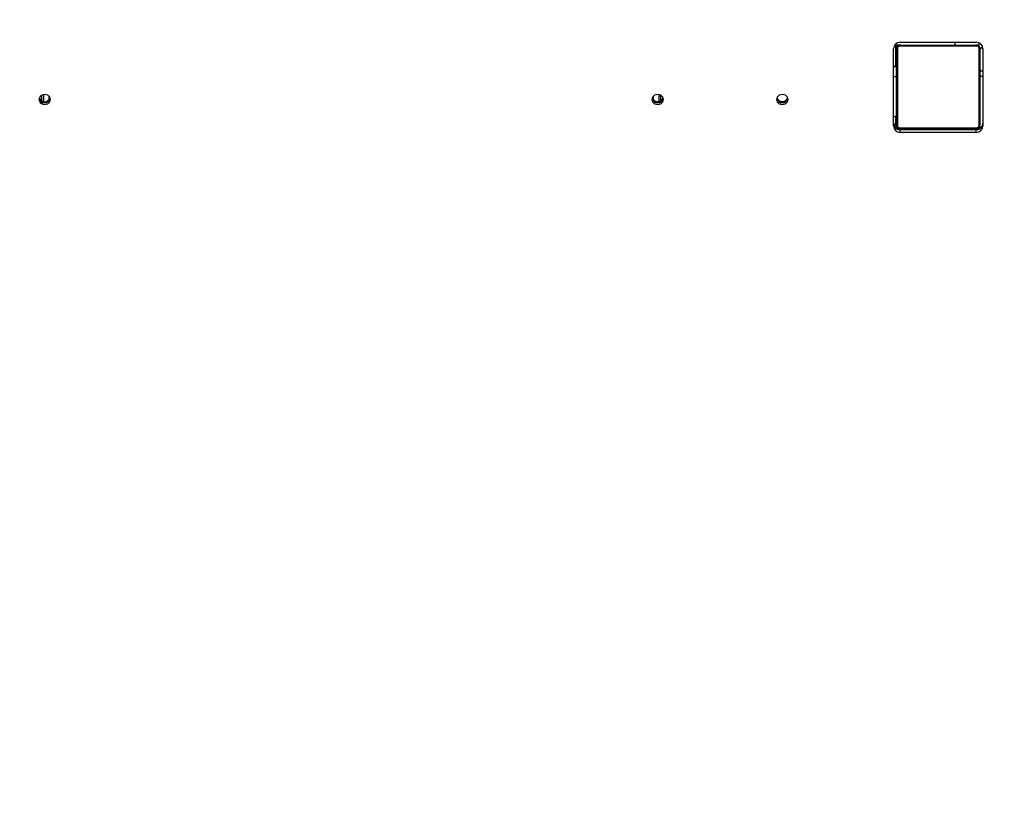
# Model space of a CAD drawing. Units: millimetres. Extents: x 230 to 871, y 689 to 1345.
# Drawn here: x 457 to 552, y 948 to 1023 of the extents above; entities that cross this region are included whole.
import ezdxf

# ---------------------------------------------------------------- set-up
doc = ezdxf.new("R2010")
doc.units = ezdxf.units.MM
doc.header["$LTSCALE"] = 50
doc.header["$PDSIZE"] = -1
doc.layers.add('strefa', color=6, linetype='Continuous')
doc.dimstyles.new('ISO-25', dxfattribs={"dimtxt": 2.5, "dimasz": 2.5, "dimexe": 1.25, "dimexo": 0.625, "dimtad": 1, "dimtxsty": 'Standard', "dimcen": 2.5, "dimadec": 0, "dimazin": 0, "dimtfac": 1, "dimtmove": 0, "dimatfit": 3, "dimfxl": 1, "dimarcsym": 0})

# ---------------------------------------------------------------- blocks, each defined once
blk = doc.blocks.new('0304')
at = {"color": 7, "linetype": 'Continuous', "lineweight": 25}
for p, q in [((541.171, 1012.407), (541.171, 1019.84)), ((541.671, 1020.17), (541.27, 1020.17)), ((541.371, 1020.17), (541.371, 1018.17)), ((541.471, 1019.97), (541.471, 1019.77)), ((541.471, 1012.57), (541.471, 1019.77)), ((541.54, 1019.894), (541.54, 1012.446)), ((541.871, 1020.17), (541.671, 1020.17)), ((549.195, 1020.101), (541.747, 1020.101)), ((541.811, 1020.459), (549.131, 1020.459)), ((541.871, 1020.17), (549.071, 1020.17)), ((549.271, 1020.17), (549.071, 1020.17)), ((549.402, 1012.446), (549.402, 1019.894)), ((549.471, 1019.77), (549.471, 1019.97)), ((549.471, 1019.77), (549.471, 1012.57)), ((549.771, 1019.84), (549.771, 1012.407)), ((541.471, 1018.17), (541.171, 1018.17)), ((541.471, 1018.75), (541.371, 1018.75)), ((541.471, 1018.467), (541.371, 1018.467)), ((541.471, 1017.898), (541.448, 1017.898)), ((541.451, 1017.874), (541.471, 1017.874)), ((549.491, 1017.897), (549.471, 1017.897)), ((549.491, 1017.875), (549.471, 1017.875)), ((541.445, 1017.104), (541.471, 1017.104)), ((541.451, 1017.753), (541.471, 1017.753)), ((541.451, 1017.596), (541.471, 1017.596)), ((541.451, 1017.497), (541.451, 1017.596)), ((541.451, 1017.497), (541.471, 1017.497)), ((541.451, 1017.391), (541.451, 1017.497)), ((541.451, 1017.391), (541.471, 1017.391)), ((541.451, 1017.252), (541.451, 1017.284)), ((541.451, 1017.239), (541.471, 1017.239)), ((541.451, 1017.127), (541.471, 1017.127)), ((541.451, 1017.087), (541.471, 1017.087)), ((541.451, 1017.064), (541.451, 1017.087)), ((541.451, 1017.029), (541.471, 1017.029)), ((549.491, 1017.761), (549.471, 1017.761)), ((549.491, 1017.708), (549.471, 1017.708)), ((549.491, 1017.547), (549.471, 1017.547)), ((549.491, 1017.546), (549.471, 1017.546)), ((549.491, 1017.386), (549.471, 1017.386)), ((549.491, 1017.304), (549.471, 1017.304)), ((549.491, 1017.009), (549.471, 1017.009)), ((549.491, 1017.61), (549.491, 1017.547)), ((549.491, 1017.547), (549.491, 1017.546)), ((549.491, 1017.546), (549.491, 1017.518)), ((541.451, 1016.87), (541.471, 1016.87)), ((541.451, 1016.868), (541.451, 1016.87)), ((541.451, 1016.868), (541.471, 1016.868)), ((541.451, 1016.707), (541.471, 1016.707)), ((541.451, 1016.622), (541.471, 1016.622)), ((541.451, 1016.621), (541.471, 1016.621)), ((541.451, 1016.621), (541.471, 1016.621)), ((541.451, 1016.598), (541.471, 1016.598)), ((541.451, 1016.453), (541.471, 1016.453)), ((541.451, 1016.334), (541.471, 1016.334)), ((541.451, 1016.138), (541.471, 1016.138)), ((549.491, 1016.576), (549.471, 1016.576)), ((549.491, 1016.558), (549.471, 1016.558)), ((549.491, 1016.498), (549.471, 1016.498)), ((549.491, 1016.202), (549.471, 1016.202)), ((549.491, 1016.006), (549.471, 1016.006)), ((549.491, 1016.558), (549.491, 1016.533)), ((459.872, 1015.3), (459.872, 1014.927)), ((518.072, 1014.926), (518.072, 1015.286)), ((541.451, 1015.842), (541.471, 1015.842)), ((541.451, 1015.782), (541.451, 1015.807)), ((541.451, 1015.782), (541.471, 1015.782)), ((541.451, 1015.763), (541.471, 1015.763)), ((541.451, 1015.331), (541.471, 1015.331)), ((541.451, 1015.035), (541.471, 1015.035)), ((549.491, 1015.887), (549.471, 1015.887)), ((549.491, 1015.742), (549.471, 1015.742)), ((549.491, 1015.719), (549.471, 1015.719)), ((549.491, 1015.718), (549.471, 1015.718)), ((549.491, 1015.717), (549.471, 1015.717)), ((549.491, 1015.633), (549.471, 1015.633)), ((549.491, 1015.471), (549.471, 1015.471)), ((549.491, 1015.47), (549.471, 1015.47)), ((549.491, 1015.31), (549.471, 1015.31)), ((549.491, 1015.253), (549.471, 1015.253)), ((549.498, 1015.235), (549.471, 1015.235)), ((549.491, 1015.213), (549.471, 1015.213)), ((549.491, 1015.1), (549.471, 1015.1)), ((549.491, 1015.471), (549.491, 1015.47)), ((549.491, 1015.291), (549.491, 1015.253)), ((549.491, 1015.088), (549.491, 1015.055)), ((541.451, 1014.954), (541.471, 1014.954)), ((541.451, 1014.794), (541.451, 1014.822)), ((541.451, 1014.793), (541.451, 1014.794)), ((541.451, 1014.794), (541.471, 1014.794)), ((541.451, 1014.793), (541.471, 1014.793)), ((541.451, 1014.73), (541.451, 1014.793)), ((541.451, 1014.631), (541.471, 1014.631)), ((541.451, 1014.578), (541.471, 1014.578)), ((541.451, 1014.465), (541.471, 1014.465)), ((541.451, 1014.443), (541.471, 1014.443)), ((549.491, 1014.949), (549.471, 1014.949)), ((549.491, 1014.843), (549.471, 1014.843)), ((549.491, 1014.744), (549.471, 1014.744)), ((549.491, 1014.587), (549.471, 1014.587)), ((549.491, 1014.466), (549.471, 1014.466)), ((549.471, 1014.442), (549.495, 1014.442)), ((549.491, 1014.949), (549.491, 1014.843)), ((549.491, 1014.843), (549.491, 1014.744)), ((541.371, 1013.324), (541.371, 1012.57)), ((541.471, 1012.57), (541.471, 1012.37)), ((541.671, 1012.17), (541.871, 1012.17)), ((541.747, 1012.239), (549.195, 1012.239)), ((549.071, 1012.17), (541.871, 1012.17)), ((547.471, 1012.07), (547.471, 1012.17)), ((549.071, 1012.17), (549.271, 1012.17)), ((549.471, 1012.37), (549.471, 1012.57)), ((549.471, 1012.136), (549.471, 1012.37)), ((541.811, 1011.788), (541.811, 1012.042)), ((549.131, 1012.042), (541.811, 1012.042)), ((549.131, 1011.788), (541.811, 1011.788)), ((541.871, 1012.07), (549.321, 1012.07)), ((549.131, 1011.788), (549.131, 1012.042))]:
    blk.add_line(p, q, dxfattribs=at)
at = {"color": 8, "linetype": 'Continuous', "lineweight": 25}
for p, q in [((541.471, 1018.104), (541.171, 1018.104)), ((459.172, 1015.374), (459.172, 1014.838)), ((459.372, 1014.757), (459.372, 1015.455)), ((518.572, 1015.455), (518.572, 1014.757)), ((518.772, 1014.839), (518.772, 1015.372)), ((541.178, 1012.57), (541.371, 1012.57)), ((541.871, 1012.042), (541.871, 1012.07))]:
    blk.add_line(p, q, dxfattribs=at)
at = {"color": 7, "linetype": 'Continuous', "lineweight": 25, "flags": 128}
for points in [[(541.171, 1017.133), (541.237, 1017.148), (541.337, 1017.178), (541.41, 1017.214), (541.456, 1017.252), (541.471, 1017.291)], [(459.996, 1014.956), (459.978, 1014.825), (459.926, 1014.702), (459.843, 1014.597), (459.734, 1014.517), (459.607, 1014.466), (459.471, 1014.448), (459.335, 1014.466), (459.209, 1014.517), (459.1, 1014.597), (459.017, 1014.702), (458.964, 1014.825), (458.946, 1014.956), (458.964, 1015.088), (459.017, 1015.21), (459.1, 1015.315), (459.209, 1015.396), (459.335, 1015.447), (459.471, 1015.464), (459.607, 1015.447), (459.734, 1015.396), (459.843, 1015.315), (459.926, 1015.21), (459.978, 1015.088), (459.996, 1014.956)], [(518.996, 1014.956), (518.978, 1014.825), (518.926, 1014.702), (518.843, 1014.597), (518.734, 1014.516), (518.607, 1014.466), (518.471, 1014.448), (518.335, 1014.466), (518.209, 1014.516), (518.1, 1014.597), (518.017, 1014.702), (517.964, 1014.825), (517.946, 1014.956), (517.964, 1015.088), (518.017, 1015.21), (518.1, 1015.315), (518.209, 1015.396), (518.335, 1015.447), (518.471, 1015.464), (518.607, 1015.447), (518.734, 1015.396), (518.843, 1015.315), (518.926, 1015.21), (518.978, 1015.088), (518.996, 1014.956)], [(530.996, 1014.956), (530.978, 1014.825), (530.926, 1014.702), (530.843, 1014.597), (530.734, 1014.516), (530.607, 1014.466), (530.471, 1014.448), (530.335, 1014.466), (530.209, 1014.516), (530.1, 1014.597), (530.017, 1014.702), (529.964, 1014.825), (529.946, 1014.956), (529.964, 1015.088), (530.017, 1015.21), (530.1, 1015.315), (530.209, 1015.396), (530.335, 1015.447), (530.471, 1015.464), (530.607, 1015.447), (530.734, 1015.396), (530.843, 1015.315), (530.926, 1015.21), (530.978, 1015.088), (530.996, 1014.956)], [(541.471, 1013.423), (541.456, 1013.383), (541.41, 1013.345), (541.337, 1013.31), (541.237, 1013.279), (541.171, 1013.264)]]:
    blk.add_lwpolyline(points, dxfattribs=at)
at = {"color": 7, "linetype": 'Continuous', "lineweight": 25}
for centre, radius, start, end in [((541.801, 1019.829), 0.63, 89.06017, 179.0292), ((541.671, 1019.97), 0.2, 90, 180), ((541.625, 1019.765), 0.154, 123.50962, 178.38374), ((541.876, 1020.016), 0.154, 91.62657, 146.48893), ((549.067, 1020.016), 0.154, 33.51119, 88.37323), ((549.142, 1019.829), 0.63, 0.97078, 90.93988), ((549.167, 1020.47), 0.3, 270, 341.68594), ((549.271, 1019.97), 0.2, 0, 90), ((549.317, 1019.765), 0.154, 1.61638, 56.49026), ((549.771, 1019.669), 0.3, 92.67783, 180), ((459.471, 1015.171), 0.528, 192.72151, 347.27982), ((459.471, 1015.229), 0.529, 195.96999, 344.03001), ((459.471, 1015.275), 0.529, 198.59605, 341.40395), ((518.464, 1015.165), 0.519, 192.27352, 270.81107), ((518.471, 1015.229), 0.529, 195.97041, 344.02959), ((518.466, 1015.271), 0.523, 198.39709, 270.55013), ((518.477, 1015.27), 0.522, 269.35593, 341.69685), ((518.479, 1015.165), 0.519, 269.18804, 347.72737), ((530.464, 1015.165), 0.519, 192.27304, 270.81147), ((530.471, 1015.229), 0.529, 195.97052, 344.02948), ((530.466, 1015.271), 0.523, 198.3971, 270.55012), ((530.477, 1015.27), 0.522, 269.35598, 341.69672), ((530.479, 1015.165), 0.519, 269.18848, 347.72692), ((541.801, 1012.672), 0.63, 180.97018, 270.94045), ((541.801, 1012.418), 0.63, 180.9708, 270.93983), ((541.871, 1012.57), 0.5, 180, 270), ((541.625, 1012.574), 0.154, 181.61553, 236.49578), ((541.671, 1012.37), 0.2, 180, 270), ((541.876, 1012.324), 0.154, 213.50935, 268.38356), ((549.067, 1012.324), 0.154, 271.61663, 326.49053), ((549.142, 1012.672), 0.63, 269.05949, 359.02984), ((549.142, 1012.418), 0.63, 269.06012, 359.02922), ((549.271, 1012.37), 0.2, 270, 0), ((549.317, 1012.574), 0.154, 303.50433, 358.38435)]:
    blk.add_arc(centre, radius, start, end, dxfattribs=at)
at = {"color": 8, "linetype": 'Continuous', "lineweight": 25}
blk.add_arc((549.749, 1017.509), 0.327, 218.84152, 273.87852, dxfattribs=at)
at = {"color": 7, "linetype": 'Continuous', "lineweight": 25}
for points, knots in [([(541.471, 1019.77), (541.473, 1019.797), (541.476, 1019.853), (541.503, 1019.934), (541.542, 1020), (541.582, 1020.049), (541.63, 1020.091), (541.685, 1020.126), (541.769, 1020.161), (541.829, 1020.166), (541.871, 1020.17)], [0, 0, 0, 0, 0.1431, 0.299547, 0.405371, 0.489661, 0.574628, 0.683137, 0.780421, 1, 1, 1, 1]), ([(541.747, 1020.101), (541.726, 1020.099), (541.697, 1020.097), (541.652, 1020.079), (541.623, 1020.061), (541.598, 1020.038), (541.576, 1020.012), (541.556, 1019.976), (541.542, 1019.935), (541.541, 1019.908), (541.54, 1019.894)], [0, 0, 0, 0, 0.244997, 0.340931, 0.437649, 0.508578, 0.579551, 0.675621, 0.836558, 1, 1, 1, 1]), ([(547.066, 1020.17), (547.066, 1020.17), (547.068, 1020.17), (547.073, 1020.177), (547.081, 1020.211), (547.088, 1020.279), (547.093, 1020.369), (547.093, 1020.436), (547.094, 1020.47)], [0, 0, 0, 0, 0.005348, 0.144213, 0.358938, 0.572889, 0.786442, 1, 1, 1, 1]), ([(549.071, 1020.17), (549.098, 1020.168), (549.155, 1020.165), (549.235, 1020.138), (549.302, 1020.099), (549.35, 1020.059), (549.393, 1020.011), (549.427, 1019.956), (549.463, 1019.872), (549.468, 1019.812), (549.471, 1019.77)], [0, 0, 0, 0, 0.143097, 0.29955, 0.405376, 0.489658, 0.574626, 0.683137, 0.780418, 1, 1, 1, 1]), ([(549.402, 1019.894), (549.401, 1019.915), (549.399, 1019.944), (549.38, 1019.989), (549.362, 1020.018), (549.34, 1020.043), (549.314, 1020.065), (549.278, 1020.086), (549.236, 1020.099), (549.209, 1020.1), (549.195, 1020.101)], [0, 0, 0, 0, 0.244993, 0.340921, 0.437648, 0.508576, 0.579545, 0.675615, 0.83655, 1, 1, 1, 1]), ([(549.471, 1019.667), (549.471, 1019.67), (549.472, 1019.692), (549.478, 1019.747), (549.512, 1019.83), (549.58, 1019.906), (549.67, 1019.957), (549.738, 1019.964), (549.771, 1019.967)], [0, 0, 0, 0, 0.015576, 0.141345, 0.356017, 0.570683, 0.785337, 1, 1, 1, 1]), ([(541.451, 1017.753), (541.451, 1017.766), (541.451, 1017.793), (541.451, 1017.838), (541.451, 1017.861), (541.451, 1017.874)], [0, 0, 0, 0, 0.302367, 0.583854, 1, 1, 1, 1]), ([(549.471, 1017.877), (549.471, 1017.876), (549.471, 1017.863), (549.478, 1017.828), (549.512, 1017.776), (549.58, 1017.728), (549.67, 1017.696), (549.738, 1017.692), (549.771, 1017.69)], [0, 0, 0, 0, 0.007718, 0.141893, 0.35657, 0.571115, 0.785545, 1, 1, 1, 1]), ([(549.491, 1017.875), (549.491, 1017.868), (549.491, 1017.852), (549.491, 1017.814), (549.491, 1017.782), (549.491, 1017.761)], [0, 0, 0, 0, 0.267038, 0.539797, 1, 1, 1, 1]), ([(541.451, 1017.596), (541.451, 1017.602), (541.451, 1017.615), (541.451, 1017.644), (541.451, 1017.679), (541.451, 1017.714), (541.451, 1017.739), (541.451, 1017.753)], [0, 0, 0, 0, 0.266967, 0.528242, 0.668659, 0.821853, 1, 1, 1, 1]), ([(541.451, 1017.239), (541.451, 1017.259), (541.451, 1017.297), (541.451, 1017.344), (541.451, 1017.374), (541.451, 1017.385), (541.451, 1017.391)], [0, 0, 0, 0, 0.272076, 0.521872, 0.739611, 1, 1, 1, 1]), ([(541.451, 1017.127), (541.451, 1017.134), (541.451, 1017.149), (541.451, 1017.188), (541.451, 1017.219), (541.451, 1017.239)], [0, 0, 0, 0, 0.267254, 0.540195, 1, 1, 1, 1]), ([(541.451, 1016.87), (541.451, 1016.893), (541.451, 1016.94), (541.451, 1016.992), (541.451, 1017.024), (541.451, 1017.028), (541.451, 1017.029)], [0, 0, 0, 0, 0.282246, 0.556395, 0.774194, 1, 1, 1, 1]), ([(549.491, 1017.761), (549.491, 1017.746), (549.491, 1017.716), (549.491, 1017.678), (549.491, 1017.636), (549.491, 1017.621), (549.491, 1017.61)], [0, 0, 0, 0, 0.218734, 0.40392, 0.577695, 1, 1, 1, 1]), ([(549.491, 1017.708), (549.491, 1017.705), (549.491, 1017.699), (549.491, 1017.656), (549.491, 1017.603), (549.491, 1017.566), (549.491, 1017.547)], [0, 0, 0, 0, 0.283591, 0.558039, 0.77528, 1, 1, 1, 1]), ([(549.491, 1017.546), (549.491, 1017.522), (549.491, 1017.475), (549.491, 1017.423), (549.491, 1017.392), (549.491, 1017.388), (549.491, 1017.386)], [0, 0, 0, 0, 0.28225, 0.556403, 0.774183, 1, 1, 1, 1]), ([(549.491, 1017.408), (549.491, 1017.399), (549.491, 1017.382), (549.491, 1017.348), (549.491, 1017.301), (549.491, 1017.268), (549.491, 1017.25)], [0, 0, 0, 0, 0.297576, 0.560148, 0.762646, 1, 1, 1, 1]), ([(549.491, 1017.304), (549.491, 1017.303), (549.491, 1017.301), (549.491, 1017.284), (549.491, 1017.258), (549.491, 1017.208), (549.491, 1017.124), (549.491, 1017.049), (549.491, 1017.009)], [0, 0, 0, 0, 0.103931, 0.205531, 0.310864, 0.424311, 0.685114, 1, 1, 1, 1]), ([(549.491, 1017.009), (549.491, 1016.942), (549.491, 1016.816), (549.491, 1016.671), (549.491, 1016.589), (549.491, 1016.581), (549.491, 1016.576)], [0, 0, 0, 0, 0.295619, 0.563114, 0.773366, 1, 1, 1, 1]), ([(541.451, 1016.707), (541.451, 1016.71), (541.451, 1016.716), (541.451, 1016.759), (541.451, 1016.812), (541.451, 1016.849), (541.451, 1016.868)], [0, 0, 0, 0, 0.283591, 0.558039, 0.77528, 1, 1, 1, 1]), ([(541.451, 1016.453), (541.451, 1016.475), (541.451, 1016.518), (541.451, 1016.566), (541.451, 1016.593), (541.451, 1016.596), (541.451, 1016.598)], [0, 0, 0, 0, 0.288467, 0.554021, 0.767387, 1, 1, 1, 1]), ([(541.451, 1016.334), (541.451, 1016.342), (541.451, 1016.358), (541.451, 1016.399), (541.451, 1016.432), (541.451, 1016.453)], [0, 0, 0, 0, 0.271472, 0.546008, 1, 1, 1, 1]), ([(541.451, 1016.138), (541.451, 1016.18), (541.451, 1016.253), (541.451, 1016.31), (541.451, 1016.334)], [0, 0, 0, 0, 0.583239, 1, 1, 1, 1]), ([(541.451, 1015.842), (541.451, 1015.844), (541.451, 1015.847), (541.451, 1015.882), (541.451, 1015.94), (541.451, 1016.028), (541.451, 1016.1), (541.451, 1016.138)], [0, 0, 0, 0, 0.216379, 0.40658, 0.580196, 0.780821, 1, 1, 1, 1]), ([(549.491, 1016.498), (549.491, 1016.496), (549.491, 1016.492), (549.491, 1016.458), (549.491, 1016.4), (549.491, 1016.311), (549.491, 1016.24), (549.491, 1016.202)], [0, 0, 0, 0, 0.216377, 0.406584, 0.580198, 0.7808, 1, 1, 1, 1]), ([(549.491, 1016.202), (549.491, 1016.16), (549.491, 1016.087), (549.491, 1016.03), (549.491, 1016.006)], [0, 0, 0, 0, 0.583239, 1, 1, 1, 1]), ([(549.491, 1016.006), (549.491, 1015.998), (549.491, 1015.981), (549.491, 1015.941), (549.491, 1015.908), (549.491, 1015.887)], [0, 0, 0, 0, 0.271495, 0.546055, 1, 1, 1, 1]), ([(541.451, 1015.331), (541.451, 1015.397), (541.451, 1015.524), (541.451, 1015.669), (541.451, 1015.75), (541.451, 1015.759), (541.451, 1015.763)], [0, 0, 0, 0, 0.295619, 0.563114, 0.773366, 1, 1, 1, 1]), ([(541.451, 1015.035), (541.451, 1015.036), (541.451, 1015.038), (541.451, 1015.055), (541.451, 1015.082), (541.451, 1015.131), (541.451, 1015.216), (541.451, 1015.29), (541.451, 1015.331)], [0, 0, 0, 0, 0.103931, 0.205531, 0.310864, 0.424311, 0.685114, 1, 1, 1, 1]), ([(541.451, 1014.931), (541.451, 1014.94), (541.451, 1014.957), (541.451, 1014.992), (541.451, 1015.038), (541.451, 1015.072), (541.451, 1015.09)], [0, 0, 0, 0, 0.297586, 0.560133, 0.762638, 1, 1, 1, 1]), ([(549.491, 1015.887), (549.491, 1015.865), (549.491, 1015.822), (549.491, 1015.773), (549.491, 1015.746), (549.491, 1015.743), (549.491, 1015.742)], [0, 0, 0, 0, 0.2885081, 0.5540531, 0.7673867, 1, 1, 1, 1]), ([(549.491, 1015.633), (549.491, 1015.63), (549.491, 1015.623), (549.491, 1015.58), (549.491, 1015.528), (549.491, 1015.49), (549.491, 1015.471)], [0, 0, 0, 0, 0.2835794, 0.5580167, 0.7752892, 1, 1, 1, 1]), ([(549.491, 1015.47), (549.491, 1015.446), (549.491, 1015.399), (549.491, 1015.347), (549.491, 1015.316), (549.491, 1015.312), (549.491, 1015.31)], [0, 0, 0, 0, 0.282283, 0.556424, 0.774193, 1, 1, 1, 1]), ([(549.491, 1015.213), (549.491, 1015.205), (549.491, 1015.19), (549.491, 1015.152), (549.491, 1015.12), (549.491, 1015.1)], [0, 0, 0, 0, 0.267254, 0.540195, 1, 1, 1, 1]), ([(549.491, 1015.1), (549.491, 1015.08), (549.491, 1015.042), (549.491, 1014.996), (549.491, 1014.966), (549.491, 1014.955), (549.491, 1014.949)], [0, 0, 0, 0, 0.2720787, 0.5218781, 0.7395879, 1, 1, 1, 1]), ([(541.451, 1014.794), (541.451, 1014.818), (541.451, 1014.865), (541.451, 1014.916), (541.451, 1014.948), (541.451, 1014.952), (541.451, 1014.954)], [0, 0, 0, 0, 0.282256, 0.556378, 0.774186, 1, 1, 1, 1]), ([(541.451, 1014.631), (541.451, 1014.634), (541.451, 1014.64), (541.451, 1014.684), (541.451, 1014.736), (541.451, 1014.774), (541.451, 1014.793)], [0, 0, 0, 0, 0.283598, 0.558044, 0.775282, 1, 1, 1, 1]), ([(541.451, 1014.578), (541.451, 1014.594), (541.451, 1014.623), (541.451, 1014.662), (541.451, 1014.703), (541.451, 1014.719), (541.451, 1014.73)], [0, 0, 0, 0, 0.218784, 0.403916, 0.577728, 1, 1, 1, 1]), ([(541.451, 1014.465), (541.451, 1014.472), (541.451, 1014.487), (541.451, 1014.526), (541.451, 1014.558), (541.451, 1014.578)], [0, 0, 0, 0, 0.267041, 0.539882, 1, 1, 1, 1]), ([(549.491, 1014.744), (549.491, 1014.737), (549.491, 1014.725), (549.491, 1014.695), (549.491, 1014.66), (549.491, 1014.626), (549.491, 1014.601), (549.491, 1014.587)], [0, 0, 0, 0, 0.266992, 0.528241, 0.668704, 0.821901, 1, 1, 1, 1]), ([(549.491, 1014.587), (549.491, 1014.573), (549.491, 1014.546), (549.491, 1014.502), (549.491, 1014.479), (549.491, 1014.466)], [0, 0, 0, 0, 0.302427, 0.58389, 1, 1, 1, 1]), ([(541.871, 1012.17), (541.844, 1012.171), (541.788, 1012.175), (541.707, 1012.202), (541.641, 1012.241), (541.593, 1012.281), (541.55, 1012.328), (541.515, 1012.384), (541.48, 1012.467), (541.475, 1012.528), (541.471, 1012.57)], [0, 0, 0, 0, 0.143098, 0.299548, 0.405384, 0.489666, 0.574622, 0.683134, 0.780416, 1, 1, 1, 1]), ([(541.54, 1012.446), (541.542, 1012.425), (541.544, 1012.396), (541.562, 1012.351), (541.58, 1012.322), (541.603, 1012.296), (541.629, 1012.275), (541.665, 1012.254), (541.706, 1012.241), (541.734, 1012.24), (541.747, 1012.239)], [0, 0, 0, 0, 0.244988, 0.340934, 0.437638, 0.508586, 0.579553, 0.675621, 0.836554, 1, 1, 1, 1]), ([(549.471, 1012.57), (549.47, 1012.543), (549.467, 1012.486), (549.439, 1012.406), (549.4, 1012.339), (549.36, 1012.291), (549.313, 1012.249), (549.258, 1012.214), (549.174, 1012.178), (549.113, 1012.173), (549.071, 1012.17)], [0, 0, 0, 0, 0.143087, 0.299537, 0.405377, 0.489654, 0.574622, 0.683132, 0.780419, 1, 1, 1, 1]), ([(549.195, 1012.239), (549.216, 1012.24), (549.245, 1012.242), (549.29, 1012.261), (549.319, 1012.279), (549.345, 1012.302), (549.366, 1012.328), (549.387, 1012.363), (549.4, 1012.405), (549.402, 1012.432), (549.402, 1012.446)], [0, 0, 0, 0, 0.244994, 0.340936, 0.437639, 0.508585, 0.579558, 0.675627, 0.836543, 1, 1, 1, 1])]:
    blk.add_open_spline(points, degree=3, knots=knots, dxfattribs=at)
blk = doc.blocks.new('*D3')
at = {"layer": 'Defpoints', "color": 0}
for p in [(871.254, 1271.129), (267.983, 959.909), (871.254, 959.62)]:
    blk.add_point(p, dxfattribs=at)
at = {"layer": 'strefa', "color": 0, "lineweight": -2}
for p, q in [((267.983, 964.909), (267.983, 1276.129)), ((871.254, 964.62), (871.254, 1276.129)), ((285.763, 1271.129), (853.474, 1271.129))]:
    blk.add_line(p, q, dxfattribs=at)
at = {"layer": 'strefa', "color": 0}
for points in [[(285.763, 1274.092), (285.763, 1268.166), (267.983, 1271.129)], [(853.474, 1268.166), (853.474, 1274.092), (871.254, 1271.129)]]:
    blk.add_solid(points, dxfattribs=at)
at = {"layer": 'strefa', "color": 0, "insert": (569.618, 1283.749), "char_height": 10, "attachment_point": 5}
blk.add_mtext('603', dxfattribs=at)
blk = doc.blocks.new('*D4')
at = {"layer": 'Defpoints', "color": 0}
for p in [(488.972, 1252.017), (248.871, 689.447), (488.972, 689.447)]:
    blk.add_point(p, dxfattribs=at)
at = {"layer": 'strefa', "color": 0, "lineweight": -2}
for p, q in [((483.972, 1252.017), (243.871, 1252.017)), ((248.871, 1234.237), (248.871, 707.227)), ((483.972, 689.447), (243.871, 689.447))]:
    blk.add_line(p, q, dxfattribs=at)
at = {"layer": 'strefa', "color": 0}
for points in [[(251.834, 1234.237), (245.907, 1234.237), (248.871, 1252.017)], [(245.907, 707.227), (251.834, 707.227), (248.871, 689.447)]]:
    blk.add_solid(points, dxfattribs=at)
at = {"layer": 'strefa', "color": 0, "insert": (236.251, 970.732), "char_height": 10, "attachment_point": 5, "rotation": 90}
blk.add_mtext('563', dxfattribs=at)
blk = doc.blocks.new('*D5')
at = {"layer": 'Defpoints', "color": 0}
for p in [(488.972, 1102.017), (331.831, 839.447), (485.419, 839.447)]:
    blk.add_point(p, dxfattribs=at)
at = {"layer": 'strefa', "color": 0, "lineweight": -2}
for p, q in [((483.972, 1102.017), (326.831, 1102.017)), ((331.831, 1084.237), (331.831, 857.227)), ((480.419, 839.447), (326.831, 839.447))]:
    blk.add_line(p, q, dxfattribs=at)
at = {"layer": 'strefa', "color": 0}
for points in [[(334.795, 1084.237), (328.868, 1084.237), (331.831, 1102.017)], [(328.868, 857.227), (334.795, 857.227), (331.831, 839.447)]]:
    blk.add_solid(points, dxfattribs=at)
at = {"layer": 'strefa', "color": 0, "insert": (319.211, 970.732), "char_height": 10, "attachment_point": 5, "rotation": 90}
blk.add_mtext('263', dxfattribs=at)
blk = doc.blocks.new('*D6')
at = {"layer": 'Defpoints', "color": 0}
for p in [(671.254, 1119.542), (417.983, 959.909), (671.254, 959.909)]:
    blk.add_point(p, dxfattribs=at)
at = {"layer": 'strefa', "color": 0, "lineweight": -2}
for p, q in [((417.983, 964.909), (417.983, 1124.542)), ((671.254, 964.909), (671.254, 1124.542)), ((435.763, 1119.542), (653.474, 1119.542))]:
    blk.add_line(p, q, dxfattribs=at)
at = {"layer": 'strefa', "color": 0}
for points in [[(435.763, 1122.505), (435.763, 1116.578), (417.983, 1119.542)], [(653.474, 1116.578), (653.474, 1122.505), (671.254, 1119.542)]]:
    blk.add_solid(points, dxfattribs=at)
at = {"layer": 'strefa', "color": 0, "insert": (544.618, 1132.162), "char_height": 10, "attachment_point": 5}
blk.add_mtext('253', dxfattribs=at)

msp = doc.modelspace()

# ---------------------------------------------------------------- block references
msp.add_blockref('0304', (0, 0))

# ---------------------------------------------------------------- dimensions: what is measured, and where the dimension line sits
at = {"layer": 'strefa', "color": 0}
for base, p1, p2, picture, middle in [((871.254, 1271.129), (267.983, 959.909), (871.254, 959.62), '*D3', (569.618, 1283.749)), ((671.254, 1119.542), (417.983, 959.909), (671.254, 959.909), '*D6', (544.618, 1132.162))]:
    dim = msp.add_linear_dim(base=base, p1=p1, p2=p2, dimstyle='ISO-25', override={"dimtxt": 10, "dimasz": 17.78, "dimexe": 5, "dimexo": 5, "dimgap": 7.62, "dimdec": 0, "dimlfac": 1, "dimzin": 1, "dimadec": 2, "dimtzin": 1}, dxfattribs=at)
    dim.commit()
    dim.dimension.update_dxf_attribs({"geometry": picture, "text_midpoint": middle})
for base, p1, p2, picture, middle in [((248.871, 689.447), (488.972, 1252.017), (488.972, 689.447), '*D4', (236.251, 970.732)), ((331.831, 839.447), (488.972, 1102.017), (485.419, 839.447), '*D5', (319.211, 970.732))]:
    dim = msp.add_linear_dim(base=base, p1=p1, p2=p2, angle=90, dimstyle='ISO-25', override={"dimtxt": 10, "dimasz": 17.78, "dimexe": 5, "dimexo": 5, "dimgap": 7.62, "dimdec": 0, "dimlfac": 1, "dimzin": 1, "dimadec": 2, "dimtzin": 1}, dxfattribs=at)
    dim.commit()
    dim.dimension.update_dxf_attribs({"geometry": picture, "text_midpoint": middle})

doc.saveas('drawing.dxf')
